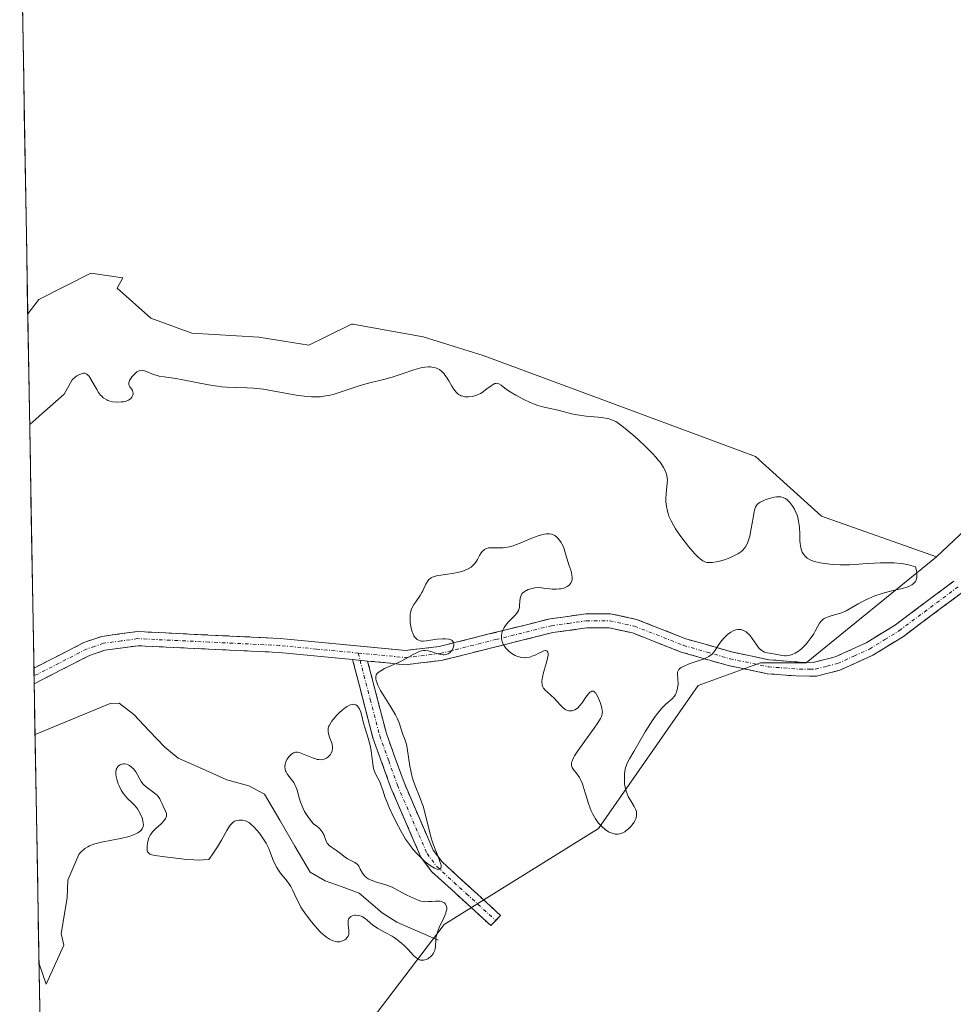
# Model space of a CAD drawing. Units: metres. Extents: x 622101 to 625582, y 4671662 to 4674035.
# Drawn here: x 622113 to 622245, y 4673134 to 4673274 of the extents above; entities that cross this region are included whole.
import ezdxf

# ---------------------------------------------------------------- set-up
doc = ezdxf.new("R2010")
doc.units = ezdxf.units.M
doc.header["$MEASUREMENT"] = 0
doc.linetypes.add('TRAZO_Y_PUNTO', pattern=[1, 0.5, -0.25, 0, -0.25])
doc.linetypes.add('TRAZOSX2', pattern=[1.5, 1, -0.5])
for name, color, linetype, lineweight in [('Camino', 19, 'TRAZOSX2', 0), ('Camino Cxs', 19, 'Continuous', 0), ('Camino eje', 19, 'TRAZO_Y_PUNTO', 0), ('Corriente natural lineal', 142, 'Continuous', 13), ('Cultivos herbáceos CxS', 92, 'Continuous', 0), ('Curva de nivel normal', 36, 'Continuous', 0), ('Matorral CxS', 135, 'Continuous', 0), ('Municipio CxS', 142, 'Continuous', 0)]:
    doc.layers.add(name, color=color, linetype=linetype, lineweight=lineweight)

# ---------------------------------------------------------------- blocks, each defined once
blk = doc.blocks.new('*U155')
at = {"layer": 'Matorral CxS', "color": 135, "linetype": 'Continuous', "lineweight": 0}
blk.add_polyline3d([(622117.58, 4673015.28, 285.4), (622113.82, 4673231.89, 286), (622115.37, 4673233.93, 285.97), (622122.8, 4673237.64, 286.13), (622127.31, 4673237, 286.11), (622126.51, 4673235.52, 285.9), (622131.29, 4673231.27, 286.01), (622137.13, 4673229.15, 286.48), (622146.64, 4673228.55, 286.35), (622153.74, 4673227.41, 286.05), (622156.06, 4673228.56, 285.82), (622159.81, 4673230.43, 285.85), (622160.02, 4673230.39, 285.85), (622170.02, 4673228.62, 285.24), (622178.51, 4673225.97, 285.45), (622190.94, 4673221.36, 285.25), (622217.2, 4673211.61, 285.31), (622226.61, 4673203.14, 285.32), (622242.95, 4673197.36, 285.22), (622224.4, 4673182.3, 285.16), (622217.93, 4673182.3, 285.16), (622209.09, 4673179.09, 285.2), (622194.93, 4673158.74, 285.09), (622172.98, 4673145.11, 285.15), (622159.41, 4673127.28, 285.32)], dxfattribs=at)

msp = doc.modelspace()

# ---------------------------------------------------------------- linework, layer by layer
at = {"layer": 'Camino', "color": 19, "linetype": 'TRAZOSX2', "lineweight": 0}
for points in [[(622293.7201, 4673277.4201), (622291.1801, 4673267.8401), (622288.1201, 4673260.6201), (622278.0501, 4673240.4501), (622266.7901, 4673220.0601), (622258.8101, 4673206.7901), (622252.8401, 4673198.6401), (622246.7301, 4673192.3901), (622238.2301, 4673186.0501), (622233.8901, 4673183.3701), (622229.2001, 4673181.2301), (622225.8901, 4673180.4101), (622222.9301, 4673180.4301), (622218.8901, 4673180.7501), (622213.3501, 4673181.9001), (622206.6801, 4673183.8201), (622199.7401, 4673186.5401), (622196.4101, 4673187.2701), (622193.2401, 4673187.2501), (622188.4201, 4673186.5901), (622172.6101, 4673182.6301), (622167.5001, 4673182.0301), (622162.1001, 4673182.5501)], [(622114.6914, 4673181.5393), (622114.7007, 4673181.5453), (622121.7901, 4673185.1701), (622124.3301, 4673186.0501), (622129.4001, 4673186.7301), (622149.6601, 4673185.7601), (622167.4801, 4673184.0501), (622172.2501, 4673184.6101), (622188.0401, 4673188.5501), (622193.1001, 4673189.2501), (622196.6301, 4673189.2701), (622200.3201, 4673188.4601), (622207.3201, 4673185.7201), (622213.8301, 4673183.8401), (622219.1701, 4673182.7301), (622224.0201, 4673182.3501), (622225.6101, 4673182.4101), (622228.5401, 4673183.1301), (622232.9501, 4673185.1301), (622237.1101, 4673187.7101), (622245.4101, 4673193.9001)], [(622159.9801, 4673182.7501), (622149.5201, 4673183.7601), (622129.4801, 4673184.7301), (622124.7901, 4673184.0901), (622122.5701, 4673183.3301), (622114.7349, 4673179.3275), (622114.7298, 4673179.3241)], [(622180.3051, 4673145.6851), (622179.6101, 4673144.9601), (622171.2001, 4673152.6601), (622169.6801, 4673154.6701), (622165.4201, 4673164.5301), (622162.8601, 4673171.6401), (622159.9801, 4673182.7501)], [(622162.1001, 4673182.5501), (622164.7801, 4673172.2401), (622167.2801, 4673165.2701), (622171.4201, 4673155.6901), (622172.6801, 4673154.0201), (622181.0001, 4673146.4101), (622180.3051, 4673145.6851)], [(622114.6914, 4673181.5393), (622114.7106, 4673180.4315)], [(622114.7106, 4673180.4315), (622114.7298, 4673179.3241)]]:
    msp.add_lwpolyline(points, dxfattribs=at)
at = {"layer": 'Camino Cxs', "color": 19, "linetype": 'Continuous', "lineweight": 0}
msp.add_lwpolyline([(622159.9801, 4673182.7501), (622162.1001, 4673182.5501)], dxfattribs=at)
msp.add_lwpolyline([(622159.9801, 4673182.7501), (622162.1001, 4673182.5501)], dxfattribs=at)
msp.add_polyline3d([(622246.7301, 4673192.3901, 285.2177), (622243.8967, 4673190.2767, 285.2254), (622241.0634, 4673188.1634, 285.239), (622238.2301, 4673186.0501, 285.2391), (622236.0601, 4673184.7101, 285.2201), (622233.8901, 4673183.3701, 285.1912), (622231.5451, 4673182.3001, 285.1666), (622229.2001, 4673181.2301, 285.1672), (622225.8901, 4673180.4101, 285.132), (622222.9301, 4673180.4301, 285.0292), (622218.8901, 4673180.7501, 285.053), (622216.1201, 4673181.3251, 285.1312), (622213.3501, 4673181.9001, 285.0618), (622210.0151, 4673182.8601, 284.9117), (622206.6801, 4673183.8201, 284.7221), (622203.2101, 4673185.1801, 284.279), (622199.7401, 4673186.5401, 284.2049), (622196.4101, 4673187.2701, 284.2698), (622193.2401, 4673187.2501, 284.4662), (622188.4201, 4673186.5901, 284.7246), (622184.4676, 4673185.6001, 284.8979), (622180.5151, 4673184.6101, 284.9824), (622176.5626, 4673183.6201, 285.0144), (622172.6101, 4673182.6301, 285.0078), (622170.0551, 4673182.3301, 285.0009), (622167.5001, 4673182.0301, 284.9941), (622164.8001, 4673182.2901, 284.9571), (622162.1001, 4673182.5501, 284.9094), (622159.9801, 4673182.7501, 284.8433), (622156.4934, 4673183.0867, 284.7513), (622153.0067, 4673183.4234, 284.6766), (622149.5201, 4673183.7601, 284.6177), (622145.5121, 4673183.9541, 284.5054), (622141.5041, 4673184.1481, 284.3839), (622137.4961, 4673184.3421, 284.0964), (622133.4881, 4673184.5361, 283.7968), (622129.4801, 4673184.7301, 283.5483), (622124.7901, 4673184.0901, 283.3581), (622122.5701, 4673183.3301, 283.3188), (622118.6525, 4673181.3288, 283.0383), (622114.7349, 4673179.3275, 282.9127), (622114.7298, 4673179.3241, 282.9128), (622114.6914, 4673181.5393, 282.9963), (622114.7007, 4673181.5453, 282.9966), (622118.2454, 4673183.3577, 283.2197), (622121.7901, 4673185.1701, 283.3282), (622124.3301, 4673186.0501, 283.3949), (622126.8651, 4673186.3901, 283.4871), (622129.4001, 4673186.7301, 283.6214), (622133.4521, 4673186.5361, 283.8352), (622137.5041, 4673186.3421, 284.0356), (622141.5561, 4673186.1481, 284.1043), (622145.6081, 4673185.9541, 284.1363), (622149.6601, 4673185.7601, 284.5063), (622154.1151, 4673185.3326, 284.5469), (622158.5701, 4673184.9051, 284.5525), (622163.0251, 4673184.4776, 284.7321), (622167.4801, 4673184.0501, 284.8955), (622172.2501, 4673184.6101, 284.9971), (622176.1976, 4673185.5951, 285.0324), (622180.1451, 4673186.5801, 284.9909), (622184.0926, 4673187.5651, 284.8832), (622188.0401, 4673188.5501, 284.7249), (622190.5701, 4673188.9001, 284.6522), (622193.1001, 4673189.2501, 284.4949), (622196.6301, 4673189.2701, 284.1744), (622200.3201, 4673188.4601, 284.3367), (622203.8201, 4673187.0901, 284.3126), (622207.3201, 4673185.7201, 284.5244), (622210.5751, 4673184.7801, 284.6766), (622213.8301, 4673183.8401, 284.9514), (622216.5001, 4673183.2851, 285.1133), (622219.1701, 4673182.7301, 284.9396), (622224.0201, 4673182.3501, 284.9802), (622225.6101, 4673182.4101, 285.0836), (622228.5401, 4673183.1301, 285.1448), (622232.9501, 4673185.1301, 285.1554), (622237.1101, 4673187.7101, 285.2147), (622239.8767, 4673189.7734, 285.1286), (622242.6434, 4673191.8367, 285.1356), (622245.4101, 4673193.9001, 285.1532)], dxfattribs=at)
msp.add_polyline3d([(622162.1001, 4673182.5501, 284.9094), (622162.9934, 4673179.1134, 284.9761), (622163.8867, 4673175.6767, 284.9662), (622164.7801, 4673172.2401, 284.9209), (622166.0301, 4673168.7551, 284.833), (622167.2801, 4673165.2701, 284.8221), (622168.6601, 4673162.0767, 284.954), (622170.0401, 4673158.8834, 285.0786), (622171.4201, 4673155.6901, 285.0143), (622172.6801, 4673154.0201, 285.0202), (622175.4534, 4673151.4834, 285.1048), (622178.2267, 4673148.9467, 285.1294), (622181.0001, 4673146.4101, 285.1709), (622179.6101, 4673144.9601, 285.1698), (622176.8067, 4673147.5267, 285.1177), (622174.0034, 4673150.0934, 284.998), (622171.2001, 4673152.6601, 284.9271), (622169.6801, 4673154.6701, 284.9954), (622168.2601, 4673157.9567, 285.0524), (622166.8401, 4673161.2434, 284.8942), (622165.4201, 4673164.5301, 284.8203), (622164.1401, 4673168.0851, 284.8796), (622162.8601, 4673171.6401, 284.93), (622161.9001, 4673175.3434, 284.9501), (622160.9401, 4673179.0467, 284.8902), (622159.9801, 4673182.7501, 284.8433), (622162.1001, 4673182.5501, 284.9094)], close=True, dxfattribs=at)
at = {"layer": 'Camino eje', "color": 19, "linetype": 'TRAZO_Y_PUNTO', "lineweight": 0}
for points in [[(622160.7713, 4673183.6857), (622167.4901, 4673183.0401), (622172.4301, 4673183.6201), (622180.3351, 4673185.6001), (622188.2301, 4673187.5701), (622190.6401, 4673187.9001), (622193.1701, 4673188.2501), (622196.5201, 4673188.2701), (622200.0301, 4673187.5001), (622207.0001, 4673184.7701), (622210.3351, 4673183.8101), (622213.5901, 4673182.8701), (622219.0301, 4673181.7401), (622223.4751, 4673181.3901), (622224.9551, 4673181.3801), (622225.7501, 4673181.4101), (622227.4051, 4673181.8201), (622228.8701, 4673182.1801), (622231.2151, 4673183.2501), (622233.4201, 4673184.2501), (622235.5901, 4673185.5901), (622237.6701, 4673186.8801), (622246.0701, 4673193.1451)], [(622160.7713, 4673183.6857), (622154.8201, 4673184.2551), (622149.5901, 4673184.7601), (622139.5701, 4673185.2451), (622129.4401, 4673185.7301), (622127.0951, 4673185.4101), (622124.5601, 4673185.0701), (622123.2901, 4673184.6301), (622122.1801, 4673184.2501), (622114.7179, 4673180.4363), (622114.7106, 4673180.4315)], [(622160.7713, 4673183.6857), (622161.0398, 4673182.6501)], [(622161.0398, 4673182.6501), (622162.4801, 4673177.0951), (622163.8201, 4673171.9401), (622165.1001, 4673168.3851), (622166.3501, 4673164.9001), (622170.5501, 4673155.1801), (622171.9401, 4673153.3401), (622176.1451, 4673149.4901), (622180.3051, 4673145.6851)]]:
    msp.add_lwpolyline(points, dxfattribs=at)
at = {"layer": 'Corriente natural lineal', "color": 142, "linetype": 'Continuous', "lineweight": 13}
msp.add_polyline3d([(622172.1501, 4673142.8801, 284.9049), (622169.2151, 4673144.1551, 284.7494), (622166.2801, 4673145.4301, 284.6643), (622164.1901, 4673146.7801, 284.5365), (622160.9201, 4673149.5801, 284.1428), (622158.4951, 4673150.4551, 284.0301), (622156.0701, 4673151.3301, 283.894), (622153.9601, 4673152.5401, 283.8344), (622151.7868, 4673156.2434, 283.4328), (622149.6134, 4673159.9468, 283.8265), (622147.4401, 4673163.6501, 283.4721), (622145.2501, 4673164.8401, 283.3668), (622142.1101, 4673165.6801, 283.3265), (622138.6451, 4673167.2101, 283.1276), (622135.1801, 4673168.7401, 282.9714), (622133.2801, 4673170.3101, 283.0526), (622131.0851, 4673172.6351, 282.8855), (622128.8901, 4673174.9601, 282.8276), (622126.8201, 4673176.5501, 282.8148), (622125.5101, 4673176.5201, 282.7922), (622121.9583, 4673175.0541, 282.7152), (622118.4065, 4673173.588, 282.6209), (622114.8547, 4673172.122, 282.5772)], dxfattribs=at)
at = {"layer": 'Cultivos herbáceos CxS', "color": 92, "linetype": 'Continuous', "lineweight": 0}
for points in [[(622159.4101, 4673127.2757, 285.3175), (622172.9761, 4673145.1143, 285.1531), (622194.9341, 4673158.7381, 285.0911), (622209.0851, 4673179.0937, 285.2007), (622217.9343, 4673182.2987, 285.1557), (622224.4043, 4673182.2987, 285.161), (622242.9451, 4673197.3599, 285.2167), (622255.3751, 4673209.0903, 285.4736), (622276.7913, 4673243.9053, 285.6907), (622287.6383, 4673268.9419, 285.9942), (622291.6495, 4673287.4619, 286.2534), (622300.1497, 4673304.1825, 286.9018), (622327.4309, 4673332.7829, 287.3412), (622388.4537, 4673412.3753, 287.7854)], [(622388.4537, 4673412.3753, 287.7854), (622327.4309, 4673332.7829, 287.3412), (622300.1497, 4673304.1825, 286.9018), (622291.6495, 4673287.4619, 286.2534), (622287.6383, 4673268.9419, 285.9942), (622276.7913, 4673243.9053, 285.6907), (622255.3751, 4673209.0903, 285.4736), (622242.9451, 4673197.3599, 285.2167)], [(622388.4537, 4673412.3753, 287.7854), (622327.4309, 4673332.7829, 287.3412), (622300.1497, 4673304.1825, 286.9018), (622291.6495, 4673287.4619, 286.2534), (622287.6383, 4673268.9419, 285.9942), (622276.7913, 4673243.9053, 285.6907), (622255.3751, 4673209.0903, 285.4736), (622242.9451, 4673197.3599, 285.2167)], [(622291.6495, 4673287.4619, 286.2534), (622287.6383, 4673268.9419, 285.9942), (622276.7913, 4673243.9053, 285.6907), (622255.3751, 4673209.0903, 285.4736), (622242.9451, 4673197.3599, 285.2167), (622242.9451, 4673197.3599, 285.2167), (622226.6091, 4673203.1403, 285.3156), (622217.2003, 4673211.6091, 285.3133), (622190.9357, 4673221.3641, 285.2492), (622178.5125, 4673225.9661, 285.4511), (622170.0229, 4673228.6189, 285.242), (622160.0227, 4673230.3923, 285.8478), (622159.8083, 4673230.4303, 285.8522), (622156.0581, 4673228.5649, 285.8207), (622153.7441, 4673227.4141, 286.05), (622146.6363, 4673228.5481, 286.3536), (622137.1261, 4673229.1497, 286.4757), (622131.2893, 4673231.2723, 286.0114), (622126.5139, 4673235.5169, 285.8965), (622127.3075, 4673237.0049, 286.1142), (622122.7997, 4673237.6397, 286.13), (622115.3713, 4673233.9251, 285.9682), (622113.8182, 4673231.8867, 285.9994), (622112.6689, 4673298.1458, 286.1292)], [(622112.6689, 4673298.1458, 286.1292), (622113.8182, 4673231.8867, 285.9994)], [(622242.9451, 4673197.3599, 285.2167), (622226.6091, 4673203.1403, 285.3156), (622217.2003, 4673211.6091, 285.3133), (622190.9357, 4673221.3641, 285.2492), (622178.5125, 4673225.9661, 285.4511), (622170.0229, 4673228.6189, 285.242), (622160.0227, 4673230.3923, 285.8478), (622159.8083, 4673230.4303, 285.8522), (622156.0581, 4673228.5649, 285.8207), (622153.7441, 4673227.4141, 286.05), (622146.6363, 4673228.5481, 286.3536), (622137.1261, 4673229.1497, 286.4757), (622131.2893, 4673231.2723, 286.0114), (622126.5139, 4673235.5169, 285.8965), (622127.3075, 4673237.0049, 286.1142), (622122.7997, 4673237.6397, 286.13), (622115.3713, 4673233.9251, 285.9682), (622113.8182, 4673231.8867, 285.9994)], [(622242.9451, 4673197.3599, 285.2167), (622224.4043, 4673182.2987, 285.161), (622217.9343, 4673182.2987, 285.1557), (622209.0851, 4673179.0937, 285.2007), (622194.9341, 4673158.7381, 285.0911), (622172.9761, 4673145.1143, 285.1531), (622159.4101, 4673127.2757, 285.3175)]]:
    msp.add_polyline3d(points, dxfattribs=at)
at = {"layer": 'Curva de nivel normal', "color": 36, "linetype": 'Continuous', "lineweight": 0}
for points in [[(622115.42, 4673139.5334, 285), (622116.42, 4673136.64, 285), (622118.93, 4673142.16, 285), (622118.57, 4673143.82, 285), (622119.4, 4673148.92, 285), (622119.52, 4673151.42, 285), (622121.09, 4673155.05, 285), (622121.21, 4673155.23, 285), (622121.45, 4673155.51, 285), (622121.76, 4673155.78, 285), (622121.94, 4673155.91, 285), (622122.34, 4673156.16, 285), (622122.57, 4673156.28, 285), (622122.95, 4673156.44, 285), (622123.36, 4673156.58, 285), (622124.28, 4673156.82, 285), (622127.25, 4673157.38, 285), (622128.03, 4673157.57, 285), (622128.38, 4673157.67, 285), (622128.86, 4673157.85, 285), (622129.28, 4673158.04, 285), (622129.47, 4673158.15, 285), (622129.78, 4673158.37, 285), (622129.9, 4673158.49, 285), (622130.06, 4673158.69, 285), (622130.16, 4673158.9, 285), (622130.2, 4673159.04, 285), (622130.24, 4673159.34, 285), (622130.23, 4673159.5, 285), (622130.19, 4673159.81, 285), (622130.1, 4673160.12, 285), (622129.87, 4673160.69, 285), (622129.6, 4673161.23, 285), (622129.4, 4673161.54, 285), (622129.26, 4673161.73, 285), (622128.94, 4673162.1, 285), (622128.65, 4673162.39, 285), (622128.01, 4673163.02, 285), (622127.53, 4673163.57, 285), (622127.38, 4673163.77, 285), (622127.1, 4673164.2, 285), (622126.79, 4673164.8, 285), (622126.65, 4673165.11, 285), (622126.5, 4673165.56, 285), (622126.36, 4673166.15, 285), (622126.33, 4673166.43, 285), (622126.34, 4673166.82, 285), (622126.4, 4673167.16, 285), (622126.46, 4673167.3, 285), (622126.53, 4673167.44, 285), (622126.72, 4673167.65, 285), (622126.95, 4673167.81, 285), (622127.12, 4673167.88, 285), (622127.23, 4673167.91, 285), (622127.46, 4673167.94, 285), (622127.59, 4673167.93, 285), (622127.84, 4673167.88, 285), (622128.09, 4673167.79, 285), (622128.25, 4673167.7, 285), (622128.55, 4673167.48, 285), (622128.84, 4673167.21, 285), (622128.97, 4673167.06, 285), (622129.16, 4673166.82, 285), (622129.42, 4673166.4, 285), (622129.73, 4673165.78, 285), (622129.92, 4673165.45, 285), (622130.17, 4673165.11, 285), (622130.33, 4673164.95, 285), (622130.71, 4673164.62, 285), (622131.59, 4673163.98, 285), (622132, 4673163.65, 285), (622132.18, 4673163.49, 285), (622132.33, 4673163.32, 285), (622132.57, 4673162.97, 285), (622132.7, 4673162.73, 285), (622132.9, 4673162.26, 285), (622133.06, 4673161.91, 285), (622133.4, 4673161.22, 285), (622133.51, 4673160.88, 285), (622133.54, 4673160.65, 285), (622133.53, 4673160.53, 285), (622133.48, 4673160.35, 285), (622133.39, 4673160.17, 285), (622133.31, 4673160.04, 285), (622133.12, 4673159.8, 285), (622132.76, 4673159.43, 285), (622131.99, 4673158.74, 285), (622131.55, 4673158.29, 285), (622131.34, 4673158.02, 285), (622131.22, 4673157.83, 285), (622131.04, 4673157.44, 285), (622130.89, 4673156.93, 285), (622130.79, 4673156.36, 285), (622130.76, 4673155.93, 285), (622130.79, 4673155.57, 285), (622130.84, 4673155.42, 285), (622131, 4673155.23, 285), (622131.16, 4673155.12, 285), (622131.26, 4673155.07, 285), (622131.45, 4673155, 285), (622131.94, 4673154.9, 285), (622133.28, 4673154.74, 285), (622134.48, 4673154.6, 285), (622135.64, 4673154.43, 285), (622136.29, 4673154.35, 285), (622137.41, 4673154.28, 285), (622138.27, 4673154.27, 285), (622138.75, 4673154.28, 285), (622139.53, 4673154.33, 285), (622140, 4673155, 285), (622140.77, 4673156.16, 285), (622141.35, 4673157.11, 285), (622142.12, 4673158.45, 285), (622142.49, 4673159.09, 285), (622142.66, 4673159.33, 285), (622142.84, 4673159.51, 285), (622142.96, 4673159.62, 285), (622143.21, 4673159.78, 285), (622143.34, 4673159.83, 285), (622143.6, 4673159.91, 285), (622143.85, 4673159.95, 285), (622144.02, 4673159.95, 285), (622144.33, 4673159.93, 285), (622144.74, 4673159.84, 285), (622144.93, 4673159.77, 285), (622145.21, 4673159.61, 285), (622145.36, 4673159.5, 285), (622145.66, 4673159.24, 285), (622145.89, 4673159.03, 285), (622146.37, 4673158.51, 285), (622146.73, 4673158.07, 285), (622147.24, 4673157.38, 285), (622147.68, 4673156.68, 285), (622147.92, 4673156.22, 285), (622148.06, 4673155.91, 285), (622148.33, 4673155.27, 285), (622148.7, 4673154.27, 285), (622148.91, 4673153.75, 285), (622149.19, 4673153.22, 285), (622149.35, 4673152.96, 285), (622149.74, 4673152.42, 285), (622150.62, 4673151.33, 285), (622151.03, 4673150.78, 285), (622151.21, 4673150.5, 285), (622151.5, 4673149.94, 285), (622152.05, 4673148.71, 285), (622152.41, 4673147.98, 285), (622152.64, 4673147.58, 285), (622153.21, 4673146.7, 285), (622153.51, 4673146.3, 285), (622154.14, 4673145.48, 285), (622154.64, 4673144.89, 285), (622155.38, 4673144.09, 285), (622155.73, 4673143.76, 285), (622156.06, 4673143.47, 285), (622156.27, 4673143.31, 285), (622156.67, 4673143.04, 285), (622156.86, 4673142.94, 285), (622157.21, 4673142.78, 285), (622157.53, 4673142.69, 285), (622157.73, 4673142.66, 285), (622158.11, 4673142.66, 285), (622158.31, 4673142.69, 285), (622158.67, 4673142.82, 285), (622158.88, 4673142.94, 285), (622159.01, 4673143.03, 285), (622159.22, 4673143.25, 285), (622159.33, 4673143.44, 285), (622159.37, 4673143.54, 285), (622159.42, 4673143.69, 285), (622159.45, 4673144.02, 285), (622159.44, 4673144.25, 285), (622159.38, 4673144.71, 285), (622159.34, 4673145.05, 285), (622159.33, 4673145.48, 285), (622159.36, 4673145.68, 285), (622159.45, 4673145.95, 285), (622159.62, 4673146.16, 285), (622159.73, 4673146.25, 285), (622159.92, 4673146.34, 285), (622160.23, 4673146.42, 285), (622160.4, 4673146.43, 285), (622160.79, 4673146.41, 285), (622161.2, 4673146.31, 285), (622161.39, 4673146.22, 285), (622161.75, 4673145.99, 285), (622161.98, 4673145.8, 285), (622162.46, 4673145.36, 285), (622162.85, 4673145.02, 285), (622163.07, 4673144.86, 285), (622163.56, 4673144.55, 285), (622164.69, 4673143.95, 285), (622165.58, 4673143.45, 285), (622165.87, 4673143.26, 285), (622166.43, 4673142.86, 285), (622166.95, 4673142.43, 285), (622167.28, 4673142.13, 285), (622167.88, 4673141.54, 285), (622168.64, 4673140.73, 285), (622168.98, 4673140.41, 285), (622169.32, 4673140.17, 285), (622169.5, 4673140.1, 285), (622169.68, 4673140.05, 285), (622169.8, 4673140.03, 285), (622170.04, 4673140.04, 285), (622170.41, 4673140.12, 285), (622170.64, 4673140.22, 285), (622170.78, 4673140.31, 285), (622171.05, 4673140.51, 285), (622171.18, 4673140.64, 285), (622171.4, 4673140.94, 285), (622171.57, 4673141.26, 285), (622171.65, 4673141.49, 285), (622171.7, 4673141.65, 285), (622171.75, 4673141.98, 285), (622171.77, 4673142.23, 285), (622171.78, 4673142.76, 285), (622171.82, 4673143.21, 285), (622171.93, 4673143.74, 285), (622172.02, 4673144.03, 285), (622172.29, 4673144.67, 285), (622172.95, 4673146.06, 285), (622173.21, 4673146.71, 285), (622173.29, 4673147, 285), (622173.34, 4673147.26, 285), (622173.35, 4673147.42, 285), (622173.32, 4673147.69, 285), (622173.28, 4673147.81, 285), (622173.17, 4673148.02, 285), (622173.01, 4673148.18, 285), (622172.89, 4673148.26, 285), (622172.6, 4673148.38, 285), (622172.41, 4673148.42, 285), (622172.01, 4673148.45, 285), (622171.74, 4673148.44, 285), (622171.18, 4673148.4, 285), (622170.78, 4673148.36, 285), (622170.3, 4673148.35, 285), (622170.06, 4673148.37, 285), (622169.69, 4673148.45, 285), (622169.27, 4673148.58, 285), (622169.03, 4673148.67, 285), (622168.19, 4673149.04, 285), (622167.58, 4673149.34, 285), (622166.46, 4673149.94, 285), (622165.61, 4673150.4, 285), (622165.22, 4673150.58, 285), (622164.54, 4673150.82, 285), (622163.36, 4673151.14, 285), (622162.75, 4673151.35, 285), (622162.37, 4673151.52, 285), (622162.2, 4673151.61, 285), (622161.96, 4673151.77, 285), (622161.82, 4673151.89, 285), (622161.58, 4673152.15, 285), (622161.39, 4673152.43, 285), (622161.07, 4673153, 285), (622160.85, 4673153.38, 285), (622160.74, 4673153.55, 285), (622160.6, 4673153.69, 285), (622160.3, 4673153.92, 285), (622159.26, 4673154.44, 285), (622158.91, 4673154.67, 285), (622158.23, 4673155.22, 285), (622157.7, 4673155.62, 285), (622156.97, 4673156.09, 285), (622156.64, 4673156.35, 285), (622156.44, 4673156.56, 285), (622156.36, 4673156.68, 285), (622156.25, 4673156.87, 285), (622156.13, 4673157.17, 285), (622155.97, 4673157.63, 285), (622155.87, 4673157.88, 285), (622155.65, 4673158.28, 285), (622155.51, 4673158.48, 285), (622155.27, 4673158.76, 285), (622155.12, 4673158.89, 285), (622154.87, 4673159.1, 285), (622154.41, 4673159.41, 285), (622154.11, 4673159.76, 285), (622153.59, 4673160.46, 285), (622153.16, 4673161.16, 285), (622152.93, 4673161.61, 285), (622152.8, 4673161.91, 285), (622152.58, 4673162.49, 285), (622152.39, 4673163.1, 285), (622152.09, 4673164.19, 285), (622151.93, 4673164.66, 285), (622151.83, 4673164.88, 285), (622151.6, 4673165.29, 285), (622151.42, 4673165.54, 285), (622151.05, 4673166, 285), (622150.68, 4673166.5, 285), (622150.52, 4673166.8, 285), (622150.46, 4673166.96, 285), (622150.39, 4673167.19, 285), (622150.35, 4673167.55, 285), (622150.38, 4673167.9, 285), (622150.42, 4673168.08, 285), (622150.49, 4673168.27, 285), (622150.67, 4673168.62, 285), (622150.9, 4673168.94, 285), (622151.14, 4673169.19, 285), (622151.26, 4673169.29, 285), (622151.44, 4673169.42, 285), (622151.58, 4673169.5, 285), (622151.86, 4673169.58, 285), (622152.15, 4673169.58, 285), (622152.36, 4673169.55, 285), (622152.86, 4673169.38, 285), (622154.26, 4673168.79, 285), (622154.74, 4673168.63, 285), (622154.96, 4673168.57, 285), (622155.18, 4673168.54, 285), (622155.57, 4673168.53, 285), (622155.91, 4673168.6, 285), (622156.12, 4673168.68, 285), (622156.25, 4673168.76, 285), (622156.5, 4673168.93, 285), (622156.71, 4673169.15, 285), (622156.81, 4673169.28, 285), (622156.94, 4673169.48, 285), (622157.07, 4673169.81, 285), (622157.13, 4673170.17, 285), (622157.13, 4673170.36, 285), (622157.06, 4673170.76, 285), (622156.97, 4673171.03, 285), (622156.76, 4673171.58, 285), (622156.55, 4673172.2, 285), (622156.49, 4673172.55, 285), (622156.48, 4673172.73, 285), (622156.52, 4673173, 285), (622156.6, 4673173.3, 285), (622156.67, 4673173.45, 285), (622156.86, 4673173.79, 285), (622156.99, 4673173.97, 285), (622157.21, 4673174.26, 285), (622157.72, 4673174.84, 285), (622158.01, 4673175.14, 285), (622158.48, 4673175.56, 285), (622158.97, 4673175.94, 285), (622159.21, 4673176.09, 285), (622159.52, 4673176.26, 285), (622159.67, 4673176.32, 285), (622159.89, 4673176.38, 285), (622160.09, 4673176.41, 285), (622160.27, 4673176.39, 285), (622160.43, 4673176.33, 285), (622160.58, 4673176.24, 285), (622160.67, 4673176.15, 285), (622160.83, 4673175.94, 285), (622160.93, 4673175.74, 285), (622161.12, 4673175.29, 285), (622161.27, 4673174.78, 285), (622161.54, 4673173.71, 285), (622161.76, 4673172.96, 285), (622162.2, 4673171.58, 285), (622162.39, 4673170.89, 285), (622162.47, 4673170.53, 285), (622162.59, 4673169.78, 285), (622162.78, 4673168.27, 285), (622162.89, 4673167.59, 285), (622162.96, 4673167.28, 285), (622163.03, 4673167, 285), (622163.22, 4673166.52, 285), (622163.83, 4673165.37, 285), (622164, 4673164.97, 285), (622164.3, 4673164.05, 285), (622164.57, 4673163.26, 285), (622164.92, 4673162.37, 285), (622165.19, 4673161.74, 285), (622165.8, 4673160.4, 285), (622166.48, 4673159.03, 285), (622166.86, 4673158.33, 285), (622167.51, 4673157.26, 285), (622168.19, 4673156.31, 285), (622168.55, 4673155.84, 285), (622169.12, 4673155.18, 285), (622169.71, 4673154.57, 285), (622170, 4673154.29, 285), (622170.3, 4673154.03, 285), (622170.87, 4673153.59, 285), (622171.39, 4673153.26, 285), (622171.61, 4673153.14, 285), (622171.98, 4673152.99, 285), (622172.2, 4673152.94, 285), (622172.4, 4673152.97, 285), (622172.53, 4673153.11, 285), (622172.56, 4673153.28, 285), (622172.55, 4673153.49, 285), (622172.51, 4673153.67, 285), (622172.39, 4673154.07, 285), (622172.18, 4673154.63, 285), (622171.61, 4673156.06, 285), (622171.29, 4673156.96, 285), (622171.14, 4673157.45, 285), (622170.84, 4673158.54, 285), (622170.28, 4673160.84, 285), (622169.98, 4673161.92, 285), (622169.83, 4673162.42, 285), (622169.5, 4673163.3, 285), (622168.85, 4673164.82, 285), (622168.56, 4673165.6, 285), (622168.44, 4673166.03, 285), (622168.23, 4673166.96, 285), (622168.11, 4673167.61, 285), (622167.92, 4673168.91, 285), (622167.74, 4673170.17, 285), (622167.67, 4673170.5, 285), (622167.53, 4673171.04, 285), (622167.43, 4673171.32, 285), (622167.25, 4673171.79, 285), (622167.12, 4673172.1, 285), (622166.59, 4673173.78, 285), (622166.31, 4673174.42, 285), (622166.06, 4673174.9, 285), (622165.37, 4673176.08, 285), (622164.42, 4673177.6, 285), (622163.96, 4673178.38, 285), (622163.58, 4673179.1, 285), (622163.44, 4673179.42, 285), (622163.32, 4673179.8, 285), (622163.28, 4673179.96, 285), (622163.26, 4673180.19, 285), (622163.27, 4673180.32, 285), (622163.34, 4673180.57, 285), (622163.48, 4673180.79, 285), (622163.62, 4673180.92, 285), (622163.97, 4673181.18, 285), (622164.5, 4673181.47, 285), (622165.83, 4673182.08, 285), (622166.87, 4673182.55, 285), (622167.5, 4673182.87, 285), (622168.58, 4673183.47, 285), (622169.23, 4673183.81, 285), (622169.59, 4673183.96, 285), (622169.75, 4673184.01, 285), (622170.06, 4673184.06, 285), (622170.26, 4673184.06, 285), (622170.7, 4673183.99, 285), (622171.07, 4673183.88, 285), (622171.89, 4673183.62, 285), (622172.5, 4673183.48, 285), (622172.84, 4673183.44, 285), (622173, 4673183.44, 285), (622173.23, 4673183.47, 285), (622173.54, 4673183.58, 285), (622173.82, 4673183.76, 285), (622173.95, 4673183.89, 285), (622174.15, 4673184.16, 285), (622174.23, 4673184.32, 285), (622174.32, 4673184.56, 285), (622174.37, 4673184.81, 285), (622174.37, 4673184.93, 285), (622174.33, 4673185.15, 285), (622174.29, 4673185.25, 285), (622174.19, 4673185.39, 285), (622174.05, 4673185.5, 285), (622173.93, 4673185.56, 285), (622173.65, 4673185.65, 285), (622173.14, 4673185.72, 285), (622172.77, 4673185.72, 285), (622171.99, 4673185.66, 285), (622170.42, 4673185.4, 285), (622169.98, 4673185.38, 285), (622169.78, 4673185.39, 285), (622169.59, 4673185.43, 285), (622169.47, 4673185.46, 285), (622169.25, 4673185.56, 285), (622169.15, 4673185.63, 285), (622168.96, 4673185.79, 285), (622168.79, 4673185.99, 285), (622168.68, 4673186.14, 285), (622168.51, 4673186.5, 285), (622168.42, 4673186.72, 285), (622168.29, 4673187.21, 285), (622168.19, 4673187.74, 285), (622168.15, 4673188.09, 285), (622168.14, 4673188.77, 285), (622168.17, 4673189.21, 285), (622168.21, 4673189.42, 285), (622168.31, 4673189.81, 285), (622168.41, 4673190.06, 285), (622168.69, 4673190.57, 285), (622168.95, 4673190.97, 285), (622169.55, 4673191.84, 285), (622169.83, 4673192.29, 285), (622169.96, 4673192.53, 285), (622170.1, 4673192.84, 285), (622170.36, 4673193.45, 285), (622170.6, 4673193.87, 285), (622170.8, 4673194.12, 285), (622170.93, 4673194.23, 285), (622171.15, 4673194.37, 285), (622171.41, 4673194.49, 285), (622171.6, 4673194.56, 285), (622172.03, 4673194.68, 285), (622172.5, 4673194.76, 285), (622173.47, 4673194.9, 285), (622174.17, 4673194.99, 285), (622175.08, 4673195.17, 285), (622175.58, 4673195.31, 285), (622175.87, 4673195.42, 285), (622176.38, 4673195.64, 285), (622176.8, 4673195.89, 285), (622176.98, 4673196.03, 285), (622177.22, 4673196.27, 285), (622177.34, 4673196.41, 285), (622177.56, 4673196.73, 285), (622177.7, 4673196.98, 285), (622178, 4673197.53, 285), (622178.25, 4673197.93, 285), (622178.44, 4673198.16, 285), (622178.55, 4673198.27, 285), (622178.72, 4673198.4, 285), (622178.9, 4673198.49, 285), (622179.03, 4673198.54, 285), (622179.3, 4673198.61, 285), (622179.75, 4673198.65, 285), (622180.71, 4673198.63, 285), (622181.37, 4673198.65, 285), (622181.7, 4673198.69, 285), (622182.24, 4673198.79, 285), (622182.81, 4673198.94, 285), (622183.12, 4673199.04, 285), (622183.79, 4673199.3, 285), (622185.2, 4673199.89, 285), (622186.19, 4673200.29, 285), (622186.49, 4673200.39, 285), (622187.02, 4673200.54, 285), (622187.49, 4673200.62, 285), (622187.76, 4673200.63, 285), (622187.93, 4673200.62, 285), (622188.24, 4673200.58, 285), (622188.4, 4673200.53, 285), (622188.69, 4673200.39, 285), (622188.94, 4673200.2, 285), (622189.1, 4673200.06, 285), (622189.37, 4673199.74, 285), (622189.61, 4673199.38, 285), (622189.72, 4673199.19, 285), (622189.88, 4673198.88, 285), (622190.08, 4673198.35, 285), (622190.2, 4673197.94, 285), (622190.46, 4673197.02, 285), (622190.7, 4673196.22, 285), (622190.96, 4673195.45, 285), (622191.07, 4673195.06, 285), (622191.14, 4673194.68, 285), (622191.16, 4673194.49, 285), (622191.15, 4673194.12, 285), (622191.11, 4673193.95, 285), (622191.02, 4673193.69, 285), (622190.91, 4673193.51, 285), (622190.84, 4673193.42, 285), (622190.71, 4673193.29, 285), (622190.47, 4673193.12, 285), (622190.16, 4673192.98, 285), (622189.98, 4673192.92, 285), (622189.57, 4673192.83, 285), (622189.33, 4673192.8, 285), (622188.94, 4673192.78, 285), (622188.33, 4673192.78, 285), (622188, 4673192.8, 285), (622187.44, 4673192.86, 285), (622186.5, 4673193.01, 285), (622185.86, 4673192.94, 285), (622185.49, 4673192.87, 285), (622185.28, 4673192.82, 285), (622184.9, 4673192.7, 285), (622184.66, 4673192.59, 285), (622184.52, 4673192.52, 285), (622184.29, 4673192.35, 285), (622184.2, 4673192.27, 285), (622184.04, 4673192.08, 285), (622183.93, 4673191.89, 285), (622183.87, 4673191.76, 285), (622183.8, 4673191.49, 285), (622183.74, 4673191.05, 285), (622183.71, 4673190.46, 285), (622183.68, 4673190.17, 285), (622183.6, 4673189.88, 285), (622183.54, 4673189.73, 285), (622183.42, 4673189.5, 285), (622183.32, 4673189.36, 285), (622183.07, 4673189.05, 285), (622182.13, 4673188.1, 285), (622181.68, 4673187.58, 285), (622181.49, 4673187.3, 285), (622181.35, 4673187.05, 285), (622181.22, 4673186.71, 285), (622181.17, 4673186.53, 285), (622181.11, 4673186.13, 285), (622181.13, 4673185.73, 285), (622181.16, 4673185.53, 285), (622181.29, 4673185.12, 285), (622181.38, 4673184.93, 285), (622181.55, 4673184.64, 285), (622181.74, 4673184.38, 285), (622181.89, 4673184.22, 285), (622182.21, 4673183.91, 285), (622182.62, 4673183.6, 285), (622183.08, 4673183.35, 285), (622183.31, 4673183.24, 285), (622183.8, 4673183.09, 285), (622184.05, 4673183.04, 285), (622184.42, 4673183.02, 285), (622184.66, 4673183.03, 285), (622185.14, 4673183.12, 285), (622185.6, 4673183.27, 285), (622185.89, 4673183.39, 285), (622186.43, 4673183.65, 285), (622186.94, 4673183.9, 285), (622187.15, 4673183.99, 285), (622187.32, 4673184.03, 285), (622187.43, 4673184.04, 285), (622187.64, 4673183.94, 285), (622187.72, 4673183.79, 285), (622187.75, 4673183.57, 285), (622187.75, 4673183.39, 285), (622187.68, 4673182.95, 285), (622187.52, 4673182.33, 285), (622187.1, 4673180.93, 285), (622186.94, 4673180.26, 285), (622186.89, 4673179.96, 285), (622186.87, 4673179.7, 285), (622186.86, 4673179.53, 285), (622186.89, 4673179.25, 285), (622186.92, 4673179.12, 285), (622187, 4673178.89, 285), (622187.11, 4673178.7, 285), (622187.19, 4673178.58, 285), (622187.38, 4673178.37, 285), (622187.61, 4673178.16, 285), (622188.16, 4673177.69, 285), (622188.65, 4673177.21, 285), (622189.43, 4673176.35, 285), (622189.85, 4673175.94, 285), (622190.13, 4673175.72, 285), (622190.28, 4673175.63, 285), (622190.49, 4673175.52, 285), (622190.71, 4673175.46, 285), (622190.85, 4673175.45, 285), (622191.13, 4673175.47, 285), (622191.27, 4673175.51, 285), (622191.54, 4673175.62, 285), (622191.79, 4673175.78, 285), (622191.96, 4673175.91, 285), (622192.27, 4673176.22, 285), (622192.59, 4673176.61, 285), (622193.13, 4673177.42, 285), (622193.49, 4673177.91, 285), (622193.7, 4673178.12, 285), (622193.8, 4673178.19, 285), (622193.96, 4673178.25, 285), (622194.18, 4673178.25, 285), (622194.33, 4673178.17, 285), (622194.41, 4673178.1, 285), (622194.52, 4673177.98, 285), (622194.64, 4673177.81, 285), (622194.86, 4673177.39, 285), (622195.06, 4673176.89, 285), (622195.18, 4673176.54, 285), (622195.38, 4673175.88, 285), (622195.45, 4673175.52, 285), (622195.47, 4673175.34, 285), (622195.45, 4673175.08, 285), (622195.38, 4673174.81, 285), (622195.33, 4673174.65, 285), (622195.21, 4673174.4, 285), (622194.84, 4673173.79, 285), (622194.29, 4673173, 285), (622192.92, 4673171.13, 285), (622191.97, 4673169.81, 285), (622191.52, 4673169.1, 285), (622191.36, 4673168.8, 285), (622191.2, 4673168.45, 285), (622191.14, 4673168.29, 285), (622191.08, 4673168, 285), (622191.08, 4673167.83, 285), (622191.09, 4673167.72, 285), (622191.14, 4673167.51, 285), (622191.19, 4673167.4, 285), (622191.32, 4673167.18, 285), (622191.89, 4673166.46, 285), (622192.2, 4673165.99, 285), (622192.35, 4673165.72, 285), (622192.62, 4673165.08, 285), (622192.78, 4673164.59, 285), (622193.09, 4673163.54, 285), (622193.47, 4673162.32, 285), (622193.73, 4673161.62, 285), (622193.88, 4673161.28, 285), (622194.11, 4673160.8, 285), (622194.5, 4673160.13, 285), (622194.92, 4673159.53, 285), (622195.14, 4673159.27, 285), (622195.38, 4673159.03, 285), (622195.85, 4673158.61, 285), (622196.34, 4673158.3, 285), (622196.67, 4673158.14, 285), (622196.88, 4673158.07, 285), (622197.3, 4673157.97, 285), (622197.53, 4673157.95, 285), (622197.67, 4673157.96, 285), (622197.96, 4673158, 285), (622198.1, 4673158.03, 285), (622198.37, 4673158.14, 285), (622198.64, 4673158.28, 285), (622198.82, 4673158.41, 285), (622199.18, 4673158.7, 285), (622199.54, 4673159.07, 285), (622199.71, 4673159.28, 285), (622199.94, 4673159.61, 285), (622200.13, 4673159.96, 285), (622200.2, 4673160.14, 285), (622200.3, 4673160.51, 285), (622200.33, 4673160.69, 285), (622200.32, 4673160.97, 285), (622200.29, 4673161.15, 285), (622200.17, 4673161.52, 285), (622199.98, 4673161.89, 285), (622199.5, 4673162.67, 285), (622199.14, 4673163.32, 285), (622198.98, 4673163.67, 285), (622198.85, 4673164.04, 285), (622198.78, 4673164.29, 285), (622198.67, 4673164.83, 285), (622198.63, 4673165.1, 285), (622198.59, 4673165.64, 285), (622198.59, 4673166.17, 285), (622198.62, 4673166.52, 285), (622198.72, 4673167.17, 285), (622198.81, 4673167.5, 285), (622199.03, 4673168.11, 285), (622199.31, 4673168.66, 285), (622199.95, 4673169.69, 285), (622201.54, 4673172.47, 285), (622202.19, 4673173.52, 285), (622202.55, 4673174.06, 285), (622203.11, 4673174.85, 285), (622203.67, 4673175.56, 285), (622203.95, 4673175.88, 285), (622204.47, 4673176.4, 285), (622205.36, 4673177.2, 285), (622205.7, 4673177.57, 285), (622205.84, 4673177.78, 285), (622205.95, 4673178, 285), (622206.01, 4673178.15, 285), (622206.11, 4673178.48, 285), (622206.2, 4673178.99, 285), (622206.22, 4673179.33, 285), (622206.2, 4673179.97, 285), (622206.13, 4673180.75, 285), (622206.15, 4673180.97, 285), (622206.17, 4673181.07, 285), (622206.27, 4673181.26, 285), (622206.34, 4673181.36, 285), (622206.48, 4673181.5, 285), (622206.68, 4673181.63, 285), (622207.18, 4673181.88, 285), (622207.79, 4673182.13, 285), (622209.08, 4673182.56, 285), (622209.82, 4673182.83, 285), (622210.14, 4673182.96, 285), (622210.57, 4673183.18, 285), (622210.93, 4673183.44, 285), (622211.1, 4673183.59, 285), (622211.39, 4673183.93, 285), (622211.94, 4673184.75, 285), (622212.41, 4673185.42, 285), (622212.76, 4673185.83, 285), (622212.95, 4673186.02, 285), (622213.25, 4673186.3, 285), (622213.72, 4673186.66, 285), (622214.04, 4673186.84, 285), (622214.21, 4673186.91, 285), (622214.45, 4673186.99, 285), (622214.69, 4673187.03, 285), (622214.85, 4673187.04, 285), (622215.15, 4673187.01, 285), (622215.3, 4673186.97, 285), (622215.6, 4673186.85, 285), (622215.88, 4673186.69, 285), (622216.06, 4673186.55, 285), (622216.4, 4673186.21, 285), (622216.75, 4673185.76, 285), (622217.42, 4673184.78, 285), (622217.75, 4673184.35, 285), (622217.93, 4673184.18, 285), (622218.12, 4673184.03, 285), (622218.25, 4673183.95, 285), (622218.51, 4673183.83, 285), (622218.92, 4673183.7, 285), (622219.76, 4673183.56, 285), (622220.99, 4673183.33, 285), (622221.4, 4673183.3, 285), (622221.6, 4673183.3, 285), (622221.97, 4673183.35, 285), (622222.16, 4673183.39, 285), (622222.45, 4673183.48, 285), (622222.88, 4673183.68, 285), (622223.33, 4673183.97, 285), (622223.56, 4673184.14, 285), (622223.79, 4673184.34, 285), (622224.26, 4673184.8, 285), (622224.57, 4673185.14, 285), (622225.13, 4673185.87, 285), (622225.5, 4673186.43, 285), (622225.7, 4673186.8, 285), (622226.06, 4673187.48, 285), (622226.33, 4673187.94, 285), (622226.54, 4673188.2, 285), (622226.65, 4673188.32, 285), (622226.84, 4673188.48, 285), (622226.99, 4673188.58, 285), (622227.31, 4673188.74, 285), (622227.67, 4673188.87, 285), (622228.44, 4673189.09, 285), (622229.31, 4673189.35, 285), (622229.59, 4673189.45, 285), (622230.12, 4673189.7, 285), (622231.83, 4673190.67, 285), (622232.8, 4673191.18, 285), (622233.34, 4673191.43, 285), (622234.18, 4673191.79, 285), (622235.06, 4673192.11, 285), (622235.51, 4673192.25, 285), (622236.4, 4673192.48, 285), (622238.07, 4673192.85, 285), (622238.79, 4673193.06, 285), (622239.11, 4673193.18, 285), (622239.44, 4673193.36, 285), (622239.59, 4673193.47, 285), (622239.78, 4673193.64, 285), (622239.94, 4673193.84, 285), (622240, 4673193.96, 285), (622240.1, 4673194.21, 285), (622240.14, 4673194.35, 285), (622240.16, 4673194.58, 285), (622240.16, 4673194.93, 285), (622240.14, 4673195.12, 285), (622240.09, 4673195.43, 285), (622239.95, 4673195.95, 285), (622239.62, 4673196.05, 285), (622238.94, 4673196.21, 285), (622238.27, 4673196.34, 285), (622237.81, 4673196.4, 285), (622236.91, 4673196.48, 285), (622236.24, 4673196.51, 285), (622234.92, 4673196.51, 285), (622234.07, 4673196.47, 285), (622232.45, 4673196.35, 285), (622231.34, 4673196.27, 285), (622230.58, 4673196.23, 285), (622229.23, 4673196.22, 285), (622228.1, 4673196.27, 285), (622227.46, 4673196.34, 285), (622226.43, 4673196.49, 285), (622225.61, 4673196.68, 285), (622225.2, 4673196.82, 285), (622224.97, 4673196.93, 285), (622224.58, 4673197.17, 285), (622224.23, 4673197.48, 285), (622224.07, 4673197.67, 285), (622223.86, 4673198.02, 285), (622223.7, 4673198.44, 285), (622223.64, 4673198.69, 285), (622223.56, 4673199.26, 285), (622223.53, 4673199.67, 285), (622223.5, 4673200.56, 285), (622223.46, 4673201.54, 285), (622223.43, 4673201.85, 285), (622223.34, 4673202.43, 285), (622223.22, 4673202.96, 285), (622223.12, 4673203.29, 285), (622222.87, 4673203.9, 285), (622222.76, 4673204.11, 285), (622222.52, 4673204.52, 285), (622222.26, 4673204.88, 285), (622222.08, 4673205.09, 285), (622221.71, 4673205.46, 285), (622221.47, 4673205.64, 285), (622221.35, 4673205.71, 285), (622221.15, 4673205.8, 285), (622220.82, 4673205.87, 285), (622220.44, 4673205.88, 285), (622220.21, 4673205.86, 285), (622219.88, 4673205.81, 285), (622219.15, 4673205.63, 285), (622218.6, 4673205.44, 285), (622218.1, 4673205.23, 285), (622217.89, 4673205.12, 285), (622217.56, 4673204.87, 285), (622217.43, 4673204.74, 285), (622217.35, 4673204.64, 285), (622217.23, 4673204.43, 285), (622217.13, 4673204.17, 285), (622216.98, 4673203.52, 285), (622216.87, 4673202.89, 285), (622216.62, 4673201.4, 285), (622216.4, 4673200.29, 285), (622216.24, 4673199.72, 285), (622216.15, 4673199.46, 285), (622215.99, 4673199.09, 285), (622215.8, 4673198.76, 285), (622215.68, 4673198.6, 285), (622215.42, 4673198.31, 285), (622215.26, 4673198.17, 285), (622215.01, 4673197.97, 285), (622214.71, 4673197.78, 285), (622214.05, 4673197.43, 285), (622213.32, 4673197.13, 285), (622212.83, 4673196.95, 285), (622211.93, 4673196.7, 285), (622211.64, 4673196.63, 285), (622211.13, 4673196.55, 285), (622210.72, 4673196.53, 285), (622210.47, 4673196.55, 285), (622210.32, 4673196.57, 285), (622210.04, 4673196.65, 285), (622209.74, 4673196.79, 285), (622209.6, 4673196.88, 285), (622209.29, 4673197.1, 285), (622209.07, 4673197.29, 285), (622208.58, 4673197.79, 285), (622207.7, 4673198.82, 285), (622207.21, 4673199.43, 285), (622206.48, 4673200.42, 285), (622205.87, 4673201.32, 285), (622205.6, 4673201.77, 285), (622205.23, 4673202.46, 285), (622204.92, 4673203.15, 285), (622204.8, 4673203.49, 285), (622204.7, 4673203.83, 285), (622204.56, 4673204.52, 285), (622204.49, 4673205.18, 285), (622204.48, 4673205.6, 285), (622204.51, 4673206.37, 285), (622204.69, 4673207.82, 285), (622204.7, 4673208.28, 285), (622204.68, 4673208.52, 285), (622204.6, 4673208.98, 285), (622204.53, 4673209.22, 285), (622204.38, 4673209.61, 285), (622204.15, 4673210.05, 285), (622204.01, 4673210.28, 285), (622203.66, 4673210.79, 285), (622203.45, 4673211.06, 285), (622203.08, 4673211.5, 285), (622202.64, 4673211.98, 285), (622201.64, 4673213, 285), (622200.53, 4673214.03, 285), (622199.8, 4673214.69, 285), (622198.47, 4673215.79, 285), (622197.69, 4673216.35, 285), (622197.37, 4673216.56, 285), (622197.16, 4673216.67, 285), (622196.78, 4673216.84, 285), (622196.41, 4673216.96, 285), (622196.16, 4673217.02, 285), (622195.61, 4673217.1, 285), (622194.87, 4673217.18, 285), (622193.17, 4673217.34, 285), (622191.88, 4673217.52, 285), (622191.09, 4673217.68, 285), (622189.69, 4673218.04, 285), (622188.77, 4673218.29, 285), (622187.62, 4673218.53, 285), (622187.01, 4673218.67, 285), (622186.3, 4673218.88, 285), (622185.91, 4673219.02, 285), (622185.03, 4673219.39, 285), (622184.4, 4673219.68, 285), (622183.17, 4673220.32, 285), (622182.34, 4673220.8, 285), (622182, 4673221.03, 285), (622181.61, 4673221.3, 285), (622181.06, 4673221.75, 285), (622180.76, 4673221.95, 285), (622180.47, 4673222.02, 285), (622180.32, 4673222, 285), (622180.2, 4673221.96, 285), (622179.95, 4673221.83, 285), (622179.67, 4673221.65, 285), (622179.06, 4673221.21, 285), (622178.36, 4673220.71, 285), (622178.14, 4673220.57, 285), (622177.7, 4673220.35, 285), (622177.28, 4673220.21, 285), (622177, 4673220.14, 285), (622176.46, 4673220.08, 285), (622176.1, 4673220.08, 285), (622175.92, 4673220.1, 285), (622175.65, 4673220.16, 285), (622175.38, 4673220.25, 285), (622175.25, 4673220.32, 285), (622174.99, 4673220.48, 285), (622174.87, 4673220.58, 285), (622174.68, 4673220.77, 285), (622174.32, 4673221.23, 285), (622174.09, 4673221.59, 285), (622173.64, 4673222.35, 285), (622173.31, 4673222.9, 285), (622173.14, 4673223.14, 285), (622172.98, 4673223.35, 285), (622172.65, 4673223.7, 285), (622172.3, 4673223.95, 285), (622172.06, 4673224.08, 285), (622171.9, 4673224.14, 285), (622171.56, 4673224.25, 285), (622171.21, 4673224.31, 285), (622171.02, 4673224.33, 285), (622170.72, 4673224.34, 285), (622170.22, 4673224.3, 285), (622169.66, 4673224.2, 285), (622169.35, 4673224.12, 285), (622168.66, 4673223.91, 285), (622167.03, 4673223.35, 285), (622165.59, 4673222.9, 285), (622164.53, 4673222.62, 285), (622162.24, 4673222.03, 285), (622161.05, 4673221.7, 285), (622160.46, 4673221.51, 285), (622158.05, 4673220.68, 285), (622157.21, 4673220.43, 285), (622156.77, 4673220.33, 285), (622155.87, 4673220.17, 285), (622155.39, 4673220.11, 285), (622154.65, 4673220.08, 285), (622154.14, 4673220.09, 285), (622153.07, 4673220.17, 285), (622151.96, 4673220.32, 285), (622148.09, 4673221.03, 285), (622147.31, 4673221.16, 285), (622146.82, 4673221.22, 285), (622145.87, 4673221.3, 285), (622144.97, 4673221.35, 285), (622143.28, 4673221.4, 285), (622142.04, 4673221.46, 285), (622141.41, 4673221.51, 285), (622140.77, 4673221.58, 285), (622139.48, 4673221.79, 285), (622135.84, 4673222.52, 285), (622134.84, 4673222.68, 285), (622133.19, 4673222.91, 285), (622132.51, 4673223.03, 285), (622132.21, 4673223.1, 285), (622131.66, 4673223.28, 285), (622130.77, 4673223.66, 285), (622130.4, 4673223.8, 285), (622130.23, 4673223.85, 285), (622130.07, 4673223.87, 285), (622129.77, 4673223.84, 285), (622129.49, 4673223.73, 285), (622129.32, 4673223.62, 285), (622128.96, 4673223.31, 285), (622128.62, 4673222.92, 285), (622128.47, 4673222.71, 285), (622128.28, 4673222.39, 285), (622128.18, 4673222.08, 285), (622128.18, 4673221.84, 285), (622128.23, 4673221.68, 285), (622128.32, 4673221.52, 285), (622128.54, 4673221.23, 285), (622128.69, 4673221, 285), (622128.76, 4673220.79, 285), (622128.78, 4673220.61, 285), (622128.77, 4673220.48, 285), (622128.7, 4673220.23, 285), (622128.6, 4673220.05, 285), (622128.4, 4673219.81, 285), (622128.27, 4673219.7, 285), (622128.12, 4673219.61, 285), (622127.79, 4673219.48, 285), (622127.4, 4673219.4, 285), (622127.11, 4673219.37, 285), (622126.5, 4673219.35, 285), (622125.85, 4673219.4, 285), (622125.52, 4673219.47, 285), (622125.19, 4673219.57, 285), (622125.03, 4673219.65, 285), (622124.71, 4673219.84, 285), (622124.55, 4673219.96, 285), (622124.32, 4673220.17, 285), (622124.17, 4673220.34, 285), (622123.88, 4673220.72, 285), (622123.61, 4673221.14, 285), (622123.11, 4673222.02, 285), (622122.62, 4673222.85, 285), (622122.47, 4673223.05, 285), (622122.37, 4673223.15, 285), (622122.19, 4673223.31, 285), (622122.1, 4673223.37, 285), (622121.91, 4673223.43, 285), (622121.73, 4673223.44, 285), (622121.59, 4673223.42, 285), (622121.31, 4673223.32, 285), (622120.99, 4673223.16, 285), (622120.81, 4673223.05, 285), (622120.54, 4673222.86, 285), (622120.11, 4673222.48, 285), (622119, 4673220.45, 285), (622115.02, 4673216.94, 285), (622114.0906, 4673216.1792, 285)], [(622115.42, 4673139.5334, 285), (622115.42, 4673139.5335, 285)]]:
    msp.add_polyline3d(points, dxfattribs=at)
at = {"layer": 'Matorral CxS', "color": 135, "linetype": 'Continuous', "lineweight": 0}
for points in [[(622242.9451, 4673197.3599, 285.2167), (622226.6091, 4673203.1403, 285.3156), (622217.2003, 4673211.6091, 285.3133), (622190.9357, 4673221.3641, 285.2492), (622178.5125, 4673225.9661, 285.4511), (622170.0229, 4673228.6189, 285.242), (622160.0227, 4673230.3923, 285.8478), (622159.8083, 4673230.4303, 285.8522), (622156.0581, 4673228.5649, 285.8207), (622153.7441, 4673227.4141, 286.05), (622146.6363, 4673228.5481, 286.3536), (622137.1261, 4673229.1497, 286.4757), (622131.2893, 4673231.2723, 286.0114), (622126.5139, 4673235.5169, 285.8965), (622127.3075, 4673237.0049, 286.1142), (622122.7997, 4673237.6397, 286.13), (622115.3713, 4673233.9251, 285.9682), (622113.8182, 4673231.8867, 285.9994)], [(622113.8182, 4673231.8867, 285.9994), (622117.5751, 4673015.2804, 285.395)], [(622242.9451, 4673197.3599, 285.2167), (622224.4043, 4673182.2987, 285.161), (622217.9343, 4673182.2987, 285.1557), (622209.0851, 4673179.0937, 285.2007), (622194.9341, 4673158.7381, 285.0911), (622172.9761, 4673145.1143, 285.1531), (622159.4101, 4673127.2757, 285.3175)]]:
    msp.add_polyline3d(points, dxfattribs=at)
at = {"layer": 'Municipio CxS', "color": 142, "linetype": 'Continuous', "lineweight": 0}
msp.add_polyline3d([(622115.5742, 4673130.6389, 285.1027), (622115.4876, 4673135.6349, 284.9803), (622115.4009, 4673140.6309, 284.5911), (622115.3143, 4673145.6269, 284.136), (622115.2276, 4673150.6229, 283.723), (622115.141, 4673155.6188, 283.6228), (622115.0543, 4673160.6148, 283.4895), (622114.9677, 4673165.6108, 282.7939), (622114.881, 4673170.6068, 282.581), (622114.7944, 4673175.6028, 282.7016), (622114.7077, 4673180.5987, 282.9613), (622114.6211, 4673185.5947, 282.8861), (622114.5344, 4673190.5907, 282.5209), (622114.4478, 4673195.5867, 282.3783), (622114.3611, 4673200.5827, 282.4101), (622114.2744, 4673205.5787, 282.5048), (622114.1878, 4673210.5746, 283.1229), (622114.1011, 4673215.5706, 284.3787), (622114.0145, 4673220.5666, 285.4646), (622113.9278, 4673225.5626, 285.8793), (622113.8412, 4673230.5586, 285.8662), (622113.7545, 4673235.5546, 285.8822), (622113.6679, 4673240.5505, 286.0079), (622113.5812, 4673245.5465, 286.0607), (622113.4946, 4673250.5425, 286.0892), (622113.4079, 4673255.5385, 286.0787), (622113.3213, 4673260.5345, 286.05), (622113.2346, 4673265.5305, 286.033), (622113.148, 4673270.5264, 286.0358), (622113.0613, 4673275.5224, 286.0669)], dxfattribs=at)

# ---------------------------------------------------------------- block references
at = {"layer": 'Matorral CxS', "color": 135, "linetype": 'Continuous', "lineweight": 0}
msp.add_blockref('*U155', (0, 0), dxfattribs=at)

doc.saveas('drawing.dxf')
